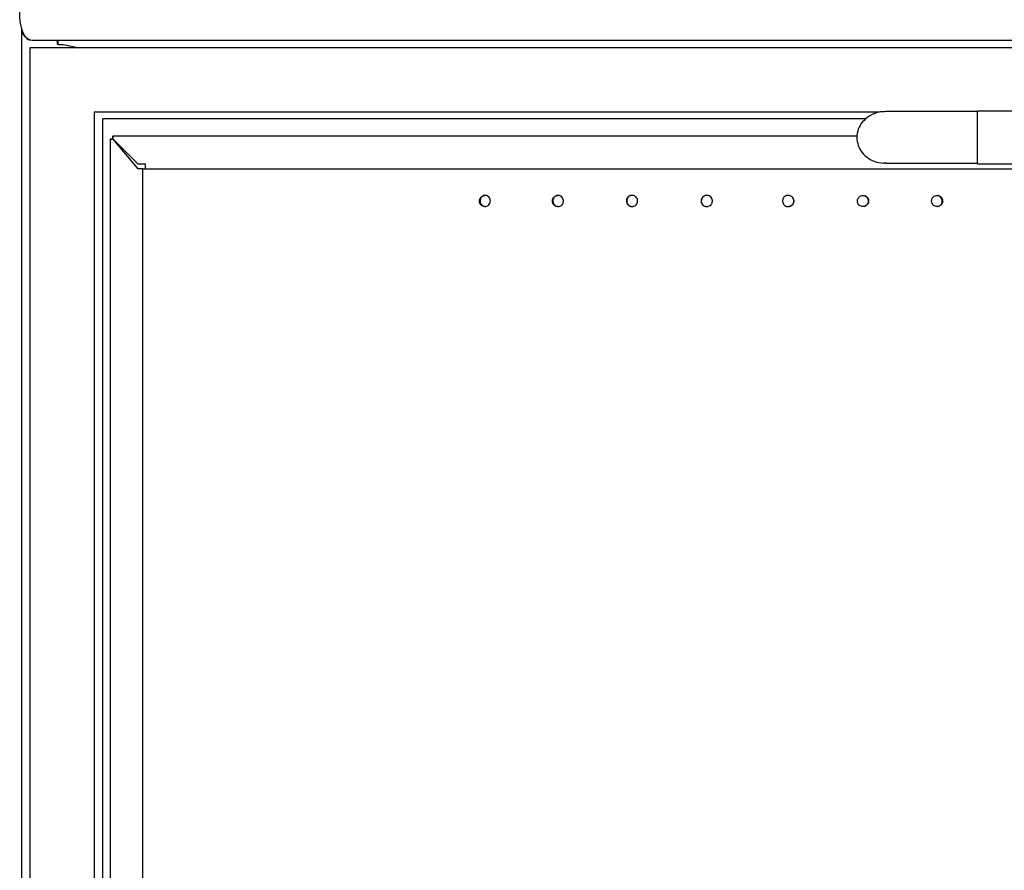
# Model space of a CAD drawing. Units: millimetres. Extents: x 5 to 415, y 5 to 292.
# Drawn here: x 62 to 92, y 244 to 270 of the extents above; entities that cross this region are included whole.
import ezdxf

# ---------------------------------------------------------------- set-up
doc = ezdxf.new("R2010")
doc.units = ezdxf.units.MM

msp = doc.modelspace()

# ---------------------------------------------------------------- linework, layer by layer
at = {"color": 7, "linetype": 'Continuous', "lineweight": 25}
for p, q in [((61.867, 203.532), (61.867, 270.122)), ((61.867, 270.122), (61.88, 270.028)), ((62.117, 269.532), (62.117, 205.532)), ((102.053, 269.532), (62.117, 269.532)), ((106.497, 269.752), (62.237, 269.752)), ((62.967, 269.752), (62.967, 269.639)), ((62.967, 269.639), (62.968, 269.639)), ((62.985, 269.752), (62.985, 269.641)), ((63.155, 269.63), (63.657, 269.532)), ((88.456, 267.532), (64.117, 267.532)), ((64.117, 267.532), (64.117, 205.532)), ((91.496, 267.552), (88.648, 267.552)), ((94.496, 267.567), (91.496, 267.567)), ((91.496, 265.937), (91.496, 267.567)), ((88.03, 267.332), (64.367, 267.332)), ((64.367, 267.332), (64.367, 205.832)), ((87.769, 266.787), (64.687, 266.787)), ((64.687, 266.787), (64.687, 266.717)), ((64.612, 266.7), (64.612, 206.364)), ((64.682, 266.7), (64.612, 266.7)), ((64.682, 266.7), (64.687, 266.695)), ((64.692, 266.712), (64.687, 266.717)), ((64.687, 266.695), (65.467, 265.782)), ((65.467, 265.932), (64.692, 266.712)), ((65.467, 265.932), (65.692, 265.932)), ((65.692, 265.932), (65.692, 265.782)), ((88.649, 265.952), (91.496, 265.952)), ((91.496, 265.937), (94.496, 265.937)), ((65.617, 265.782), (65.467, 265.782)), ((65.617, 207.282), (65.617, 265.782)), ((65.617, 265.782), (65.695, 265.782)), ((65.695, 265.782), (103.039, 265.782)), ((83.106, 264.957), (83.105, 264.957)), ((83.042, 264.622), (83.075, 264.613))]:
    msp.add_line(p, q, dxfattribs=at)
at = {"color": 7, "linetype": 'Continuous', "lineweight": 25, "flags": 128}
for points in [[(64.692, 266.712), (64.691, 266.725), (64.69, 266.738), (64.689, 266.75), (64.689, 266.76), (64.688, 266.77), (64.688, 266.777), (64.687, 266.783), (64.687, 266.786), (64.687, 266.787)], [(64.612, 266.7), (64.613, 266.7), (64.615, 266.7), (64.62, 266.7), (64.628, 266.699), (64.637, 266.699), (64.648, 266.698), (64.66, 266.697), (64.674, 266.696), (64.687, 266.695)]]:
    msp.add_lwpolyline(points, dxfattribs=at)
at = {"color": 7, "linetype": 'Continuous', "lineweight": 25}
for points, knots in [([(62.237, 269.752), (62.204, 269.755), (62.137, 269.761), (62.044, 269.809), (61.963, 269.893), (61.896, 270.021), (61.845, 270.193), (61.815, 270.396), (61.803, 270.618), (61.807, 270.858), (61.831, 271.11), (61.855, 271.284), (61.867, 271.372)], [0, 0, 0, 0, 0.093305, 0.18663, 0.281946, 0.388896, 0.499392, 0.59928, 0.702299, 0.798555, 0.897696, 1, 1, 1, 1]), ([(61.88, 270.028), (61.89, 269.997), (61.914, 269.929), (61.989, 269.842), (62.065, 269.784), (62.117, 269.776), (62.126, 269.774)], [0, 0, 0, 0, 0.279512, 0.588797, 0.927907, 1, 1, 1, 1]), ([(62.968, 269.639), (63, 269.637), (63.066, 269.635), (63.126, 269.632), (63.155, 269.63)], [0, 0, 0, 0, 0.500004, 1, 1, 1, 1]), ([(88.661, 267.552), (88.603, 267.55), (88.484, 267.546), (88.26, 267.491), (88.118, 267.393), (88.027, 267.33)], [0, 0, 0, 0, 0.251974, 0.520889, 1, 1, 1, 1]), ([(88.027, 267.33), (87.966, 267.266), (87.843, 267.137), (87.755, 266.883), (87.755, 266.623), (87.841, 266.381), (88.003, 266.176), (88.232, 266.028), (88.464, 265.951), (88.612, 265.961), (88.663, 265.965)], [0, 0, 0, 0, 0.132527, 0.265316, 0.392576, 0.517005, 0.643859, 0.777886, 0.923355, 1, 1, 1, 1]), ([(76.226, 264.607), (76.207, 264.609), (76.169, 264.613), (76.119, 264.643), (76.081, 264.687), (76.062, 264.733), (76.058, 264.767), (76.057, 264.801), (76.065, 264.845), (76.094, 264.897), (76.138, 264.936), (76.184, 264.955), (76.215, 264.957), (76.226, 264.957)], [0, 0, 0, 0, 0.107032, 0.214116, 0.321183, 0.428265, 0.48123, 0.507643, 0.614726, 0.721817, 0.828724, 0.935858, 1, 1, 1, 1]), ([(76.226, 264.607), (76.245, 264.609), (76.283, 264.613), (76.333, 264.643), (76.372, 264.687), (76.394, 264.743), (76.397, 264.803), (76.381, 264.86), (76.348, 264.909), (76.301, 264.943), (76.257, 264.956), (76.232, 264.957), (76.226, 264.957)], [0, 0, 0, 0, 0.107524, 0.214977, 0.32239, 0.429339, 0.536174, 0.642869, 0.749612, 0.856557, 0.963757, 1, 1, 1, 1]), ([(78.489, 264.607), (78.47, 264.609), (78.431, 264.613), (78.38, 264.643), (78.341, 264.687), (78.322, 264.733), (78.318, 264.767), (78.317, 264.801), (78.325, 264.846), (78.355, 264.897), (78.4, 264.936), (78.447, 264.955), (78.478, 264.957), (78.489, 264.957)], [0, 0, 0, 0, 0.107116, 0.214279, 0.32143, 0.428604, 0.48162, 0.508056, 0.615234, 0.722421, 0.829427, 0.936654, 1, 1, 1, 1]), ([(78.489, 264.607), (78.508, 264.609), (78.547, 264.613), (78.599, 264.643), (78.638, 264.688), (78.66, 264.743), (78.664, 264.803), (78.647, 264.86), (78.613, 264.909), (78.565, 264.943), (78.521, 264.956), (78.495, 264.957), (78.489, 264.957)], [0, 0, 0, 0, 0.107598, 0.215118, 0.322606, 0.429644, 0.536589, 0.643392, 0.750247, 0.857281, 0.96457, 1, 1, 1, 1]), ([(80.787, 264.957), (80.767, 264.955), (80.728, 264.952), (80.676, 264.921), (80.637, 264.877), (80.618, 264.831), (80.613, 264.797), (80.613, 264.763), (80.621, 264.719), (80.651, 264.667), (80.697, 264.629), (80.745, 264.61), (80.775, 264.608), (80.787, 264.607)], [0, 0, 0, 0, 0.107203, 0.214523, 0.321635, 0.428854, 0.481901, 0.508358, 0.615471, 0.722587, 0.829771, 0.936919, 1, 1, 1, 1]), ([(80.787, 264.607), (80.807, 264.609), (80.846, 264.613), (80.898, 264.643), (80.938, 264.688), (80.96, 264.743), (80.963, 264.803), (80.947, 264.86), (80.912, 264.909), (80.863, 264.943), (80.819, 264.956), (80.793, 264.957), (80.787, 264.957)], [0, 0, 0, 0, 0.10769, 0.215283, 0.322853, 0.429983, 0.53703, 0.643936, 0.7509, 0.858021, 0.965405, 1, 1, 1, 1]), ([(83.105, 264.957), (83.085, 264.955), (83.045, 264.951), (82.993, 264.921), (82.954, 264.876), (82.935, 264.829), (82.93, 264.795), (82.93, 264.761), (82.939, 264.718), (82.97, 264.666), (83.016, 264.628), (83.064, 264.61), (83.095, 264.608), (83.106, 264.607)], [0, 0, 0, 0, 0.10782, 0.215788, 0.323419, 0.430842, 0.483905, 0.51037, 0.617345, 0.724317, 0.831638, 0.939112, 1, 1, 1, 1]), ([(83.106, 264.607), (83.125, 264.609), (83.165, 264.613), (83.217, 264.643), (83.257, 264.688), (83.28, 264.743), (83.283, 264.803), (83.266, 264.86), (83.231, 264.909), (83.182, 264.943), (83.138, 264.956), (83.112, 264.957), (83.106, 264.957)], [0, 0, 0, 0, 0.107407, 0.214727, 0.322175, 0.429436, 0.536847, 0.644241, 0.751631, 0.85897, 0.966326, 1, 1, 1, 1]), ([(85.804, 264.782), (85.802, 264.763), (85.799, 264.723), (85.769, 264.671), (85.724, 264.631), (85.669, 264.608), (85.609, 264.605), (85.551, 264.622), (85.502, 264.657), (85.468, 264.706), (85.456, 264.749), (85.454, 264.778), (85.454, 264.807), (85.464, 264.851), (85.496, 264.901), (85.543, 264.939), (85.6, 264.958), (85.66, 264.958), (85.716, 264.938), (85.763, 264.9), (85.795, 264.849), (85.804, 264.807), (85.804, 264.785), (85.804, 264.782)], [0, 0, 0, 0, 0.053477, 0.107009, 0.160571, 0.214292, 0.26814, 0.321955, 0.375835, 0.429569, 0.483226, 0.496438, 0.509649, 0.562997, 0.616339, 0.670002, 0.723652, 0.777524, 0.831432, 0.885238, 0.938954, 0.992554, 1, 1, 1, 1]), ([(87.948, 264.607), (87.928, 264.609), (87.889, 264.613), (87.837, 264.643), (87.797, 264.688), (87.778, 264.734), (87.774, 264.768), (87.773, 264.802), (87.782, 264.846), (87.812, 264.897), (87.857, 264.936), (87.905, 264.955), (87.936, 264.957), (87.948, 264.957)], [0, 0, 0, 0, 0.107586, 0.215276, 0.322611, 0.429786, 0.482699, 0.50909, 0.615823, 0.722554, 0.82955, 0.936758, 1, 1, 1, 1]), ([(87.948, 264.957), (87.967, 264.955), (88.006, 264.952), (88.058, 264.921), (88.098, 264.877), (88.121, 264.822), (88.124, 264.762), (88.107, 264.704), (88.073, 264.656), (88.024, 264.621), (87.98, 264.608), (87.954, 264.607), (87.948, 264.607)], [0, 0, 0, 0, 0.10731, 0.214537, 0.321893, 0.429055, 0.53637, 0.643678, 0.750971, 0.858223, 0.965475, 1, 1, 1, 1]), ([(90.246, 264.607), (90.226, 264.609), (90.188, 264.613), (90.136, 264.643), (90.097, 264.688), (90.078, 264.734), (90.073, 264.768), (90.073, 264.802), (90.082, 264.846), (90.111, 264.897), (90.156, 264.936), (90.203, 264.955), (90.234, 264.957), (90.246, 264.957)], [0, 0, 0, 0, 0.107534, 0.215145, 0.322395, 0.429487, 0.48235, 0.508712, 0.615334, 0.721955, 0.828845, 0.93597, 1, 1, 1, 1]), ([(90.246, 264.957), (90.265, 264.955), (90.304, 264.952), (90.355, 264.922), (90.394, 264.877), (90.416, 264.822), (90.42, 264.762), (90.403, 264.705), (90.369, 264.656), (90.321, 264.621), (90.278, 264.608), (90.252, 264.607), (90.246, 264.607)], [0, 0, 0, 0, 0.107228, 0.214377, 0.321645, 0.428713, 0.535929, 0.643139, 0.750336, 0.857499, 0.964652, 1, 1, 1, 1]), ([(90.263, 264.613), (90.272, 264.614), (90.299, 264.617), (90.34, 264.643), (90.379, 264.687), (90.402, 264.742), (90.405, 264.802), (90.389, 264.86), (90.355, 264.908), (90.311, 264.942), (90.278, 264.949), (90.263, 264.953)], [0, 0, 0, 0, 0.053312, 0.174842, 0.296212, 0.41811, 0.540293, 0.662507, 0.784522, 0.906582, 1, 1, 1, 1]), ([(76.215, 264.952), (76.206, 264.951), (76.179, 264.947), (76.139, 264.921), (76.101, 264.878), (76.079, 264.822), (76.075, 264.763), (76.091, 264.705), (76.124, 264.656), (76.167, 264.623), (76.199, 264.616), (76.213, 264.612)], [0, 0, 0, 0, 0.053582, 0.175403, 0.297126, 0.419272, 0.541658, 0.664246, 0.786807, 0.909002, 1, 1, 1, 1]), ([(78.472, 264.952), (78.463, 264.951), (78.436, 264.947), (78.395, 264.921), (78.356, 264.878), (78.333, 264.822), (78.33, 264.763), (78.346, 264.705), (78.38, 264.656), (78.423, 264.623), (78.456, 264.616), (78.47, 264.612)], [0, 0, 0, 0, 0.053831, 0.175686, 0.297461, 0.419655, 0.54211, 0.664763, 0.787388, 0.909651, 1, 1, 1, 1]), ([(80.764, 264.952), (80.755, 264.951), (80.727, 264.947), (80.686, 264.921), (80.646, 264.878), (80.623, 264.822), (80.62, 264.762), (80.636, 264.705), (80.671, 264.656), (80.715, 264.623), (80.748, 264.616), (80.762, 264.613)], [0, 0, 0, 0, 0.054084, 0.175981, 0.29781, 0.420056, 0.542575, 0.665286, 0.787974, 0.910299, 1, 1, 1, 1]), ([(83.075, 264.952), (83.067, 264.951), (83.039, 264.947), (82.998, 264.921), (82.958, 264.877), (82.935, 264.821), (82.932, 264.762), (82.949, 264.704), (82.982, 264.655), (83.015, 264.636), (83.031, 264.626)], [0, 0, 0, 0, 0.056646, 0.19246, 0.32802, 0.463701, 0.599428, 0.73518, 0.871001, 1, 1, 1, 1]), ([(85.737, 264.917), (85.75, 264.904), (85.778, 264.877), (85.8, 264.821), (85.803, 264.762), (85.786, 264.704), (85.751, 264.655), (85.702, 264.621), (85.658, 264.608), (85.632, 264.607), (85.625, 264.607)], [0, 0, 0, 0, 0.131454, 0.26853, 0.4058, 0.54305, 0.680291, 0.81747, 0.954668, 1, 1, 1, 1]), ([(87.971, 264.952), (87.98, 264.951), (88.007, 264.947), (88.049, 264.921), (88.089, 264.878), (88.111, 264.822), (88.115, 264.762), (88.098, 264.704), (88.064, 264.656), (88.02, 264.623), (87.987, 264.616), (87.973, 264.613)], [0, 0, 0, 0, 0.0539891, 0.1757663, 0.2978665, 0.4200266, 0.5426161, 0.6653374, 0.7879773, 0.9103527, 1, 1, 1, 1])]:
    msp.add_open_spline(points, degree=3, knots=knots, dxfattribs=at)

doc.saveas('drawing.dxf')
